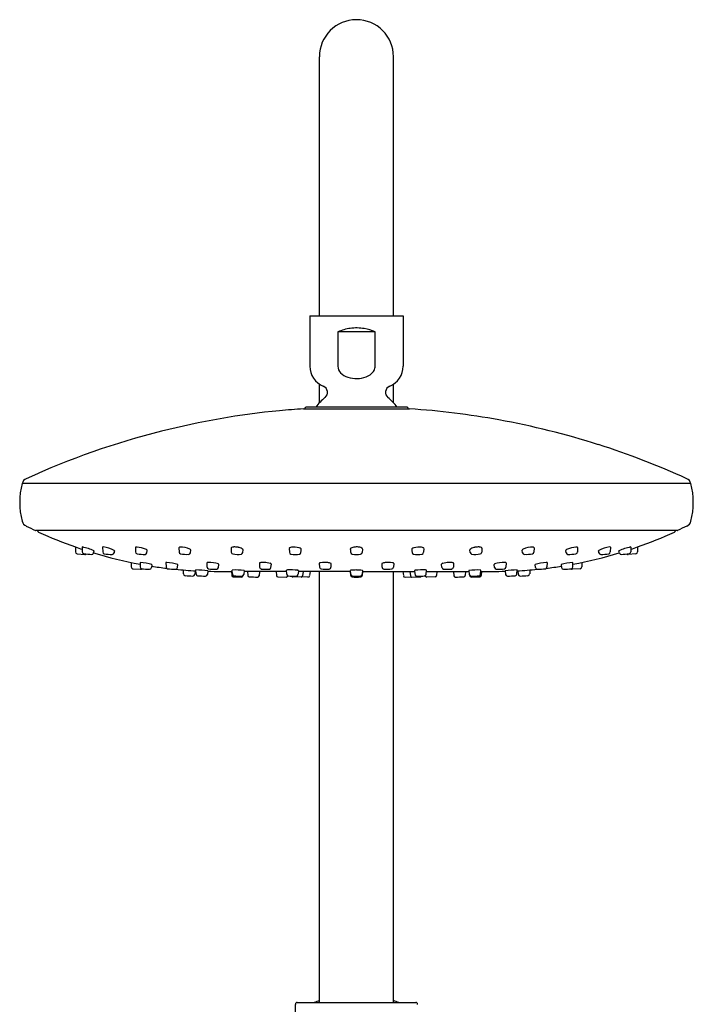
# Model space of a CAD drawing. Units: inches. Extents: x 3524.1 to 3532.7, y 256.6 to 317.9.
# Drawn here: x 3524.8 to 3531.9, y 307.4 to 317.9 of the extents above; entities that cross this region are included whole.
import ezdxf

# ---------------------------------------------------------------- set-up
doc = ezdxf.new("R2010")
doc.units = ezdxf.units.IN
doc.header["$LTSCALE"] = 0.64311
doc.header["$MEASUREMENT"] = 0
doc.layers.get('0').update_dxf_attribs({"color": 255, "linetype": 'CONTINUOUS'})

msp = doc.modelspace()

# ---------------------------------------------------------------- linework, layer by layer
for p, q in [((3528.344, 317.914), (3528.344, 317.914)), ((3527.951, 314.764), (3527.951, 317.52)), ((3528.738, 314.764), (3528.738, 317.52)), ((3527.848, 314.764), (3528.841, 314.764)), ((3527.848, 314.764), (3527.848, 314.229)), ((3528.841, 314.764), (3528.841, 314.229)), ((3528.146, 314.595), (3528.146, 314.229)), ((3528.543, 314.595), (3528.146, 314.595)), ((3528.543, 314.229), (3528.543, 314.595)), ((3527.951, 313.84), (3527.951, 314.038)), ((3528.738, 313.84), (3528.738, 314.038)), ((3527.78, 313.777), (3528.909, 313.777)), ((3527.796, 313.781), (3527.796, 313.777)), ((3528.883, 313.793), (3527.808, 313.793)), ((3528.895, 313.781), (3528.895, 313.777)), ((3531.898, 312.982), (3524.791, 312.982)), ((3531.752, 312.482), (3524.937, 312.482)), ((3525.357, 312.308), (3525.357, 312.255)), ((3525.43, 312.307), (3525.43, 312.255)), ((3525.646, 312.306), (3525.647, 312.255)), ((3525.994, 312.303), (3525.995, 312.254)), ((3526.457, 312.299), (3526.459, 312.253)), ((3526.58, 312.247), (3526.584, 312.273)), ((3527.012, 312.295), (3527.014, 312.252)), ((3527.135, 312.248), (3527.139, 312.277)), ((3527.63, 312.293), (3527.632, 312.251)), ((3528.408, 312.286), (3528.405, 312.25)), ((3529.059, 312.293), (3529.056, 312.251)), ((3529.554, 312.248), (3529.55, 312.277)), ((3529.677, 312.295), (3529.675, 312.252)), ((3530.109, 312.247), (3530.105, 312.273)), ((3530.232, 312.299), (3530.23, 312.253)), ((3530.695, 312.303), (3530.694, 312.254)), ((3531.043, 312.306), (3531.042, 312.255)), ((3531.259, 312.307), (3531.259, 312.255)), ((3531.332, 312.308), (3531.332, 312.255)), ((3525.375, 312.236), (3525.456, 312.229)), ((3525.551, 312.244), (3525.555, 312.267)), ((3526.116, 312.246), (3526.12, 312.27)), ((3530.573, 312.246), (3530.569, 312.27)), ((3531.138, 312.244), (3531.134, 312.267)), ((3531.314, 312.236), (3531.232, 312.229)), ((3525.949, 312.143), (3525.95, 312.096)), ((3525.968, 312.077), (3526.05, 312.071)), ((3526.171, 312.119), (3526.166, 312.088)), ((3526.319, 312.141), (3526.32, 312.095)), ((3526.442, 312.088), (3526.446, 312.121)), ((3526.502, 312.064), (3526.504, 312.021)), ((3526.639, 312.021), (3526.638, 312.063)), ((3526.754, 312.139), (3526.755, 312.094)), ((3526.877, 312.089), (3526.881, 312.123)), ((3527.025, 312.02), (3527.023, 312.062)), ((3527.312, 312.136), (3527.314, 312.093)), ((3527.435, 312.09), (3527.44, 312.126)), ((3527.949, 312.132), (3527.952, 312.092)), ((3528.74, 312.132), (3528.737, 312.092)), ((3529.253, 312.09), (3529.249, 312.126)), ((3529.377, 312.136), (3529.375, 312.093)), ((3529.664, 312.02), (3529.666, 312.062)), ((3529.812, 312.089), (3529.808, 312.123)), ((3529.935, 312.139), (3529.933, 312.094)), ((3530.05, 312.021), (3530.051, 312.063)), ((3530.186, 312.064), (3530.185, 312.021)), ((3530.247, 312.088), (3530.243, 312.121)), ((3530.37, 312.141), (3530.368, 312.095)), ((3530.518, 312.119), (3530.523, 312.088)), ((3530.721, 312.077), (3530.639, 312.071)), ((3530.74, 312.143), (3530.739, 312.096)), ((3526.631, 312.055), (3526.625, 312.015)), ((3526.766, 312.055), (3526.761, 312.015)), ((3527.016, 312.048), (3527.019, 312.005)), ((3527.151, 312.056), (3527.146, 312.016)), ((3527.601, 312.048), (3527.15, 312.048)), ((3527.186, 312.048), (3527.188, 312.005)), ((3527.314, 312.048), (3527.309, 312.001)), ((3527.491, 312.048), (3527.494, 312.004)), ((3527.509, 311.99), (3527.599, 311.988)), ((3527.603, 312.019), (3527.6, 312.061)), ((3527.757, 311.988), (3527.669, 311.989)), ((3527.728, 312.057), (3527.724, 312.017)), ((3528.281, 312.048), (3527.727, 312.048)), ((3527.829, 311.988), (3527.761, 311.989)), ((3527.777, 312.048), (3527.772, 312.002)), ((3527.851, 312.048), (3527.846, 312.003)), ((3527.951, 307.465), (3527.951, 312.048)), ((3528.284, 312.018), (3528.28, 312.059)), ((3528.284, 312.003), (3528.28, 312.048)), ((3528.409, 312.059), (3528.405, 312.018)), ((3528.409, 312.048), (3528.405, 312.003)), ((3528.408, 312.048), (3528.962, 312.048)), ((3528.738, 307.465), (3528.738, 312.048)), ((3528.838, 312.048), (3528.843, 312.003)), ((3528.86, 311.988), (3528.928, 311.989)), ((3528.912, 312.048), (3528.917, 312.002)), ((3528.932, 311.988), (3529.02, 311.989)), ((3528.961, 312.057), (3528.965, 312.017)), ((3529.086, 312.019), (3529.089, 312.061)), ((3529.088, 312.048), (3529.539, 312.048)), ((3529.18, 311.99), (3529.09, 311.988)), ((3529.198, 312.048), (3529.195, 312.004)), ((3529.375, 312.048), (3529.38, 312.001)), ((3529.503, 312.048), (3529.501, 312.005)), ((3529.538, 312.056), (3529.543, 312.016)), ((3529.673, 312.048), (3529.67, 312.005)), ((3529.923, 312.055), (3529.928, 312.015)), ((3530.058, 312.055), (3530.064, 312.015)), ((3527.715, 307.465), (3528.974, 307.465)), ((3527.695, 307.012), (3527.695, 307.445))]:
    msp.add_line(p, q)
for centre, radius, start, end in [((3528.344, 317.52), 0.394, 0, 180), ((3528.345, 314.14), 0.496, 97.6708, 113.5524), ((3528.344, 314.14), 0.496, 80.2821, 97.6708), ((3528.344, 314.14), 0.496, 66.4446, 80.2821), ((3528.077, 314.229), 0.228, 180, 248.0473), ((3528.244, 314.229), 0.098, 180, 225.2067), ((3528.306, 314.287), 0.183, 224.2323, 253.1348), ((3528.389, 314.276), 0.17, 289.8659, 322.9525), ((3528.443, 314.23), 0.0999, 325.122, 354.588), ((3528.451, 314.229), 0.0914, 355.0869, 359.9956), ((3528.612, 314.229), 0.228, 291.9527, 0), ((3528.344, 314.4), 0.302, 252.5109, 289.8659), ((3527.965, 313.951), 0.0709, 309.3673, 68.0473), ((3528.724, 313.951), 0.0709, 111.9527, 230.6327), ((3528.344, 313.489), 0.528, 129.3673, 144.7588), ((3528.344, 313.489), 0.528, 35.2412, 50.6327), ((3528.344, 305.331), 8.465, 95.5403, 104.1637), ((3528.334, 305.446), 8.349, 93.8034, 95.5462), ((3527.808, 313.781), 0.0119, 90.0011, 179.1544), ((3528.883, 313.781), 0.0118, 0.5, 90.0011), ((3528.347, 305.349), 8.446, 79.6906, 86.1874), ((3528.341, 305.319), 8.477, 72.3154, 79.6906), ((3528.344, 305.331), 8.465, 104.1637, 114.501), ((3528.349, 305.344), 8.451, 65.4936, 72.3154), ((3524.866, 312.963), 0.0776, 114.3154, 165.7878), ((3531.822, 312.962), 0.0788, 14.6919, 65.4936), ((3525.549, 312.782), 0.784, 165.2169, 194.7831), ((3531.135, 312.782), 0.789, 345.3081, 14.6919), ((3524.867, 312.602), 0.0787, 194.7521, 244.3979), ((9546.299, 12878.989), 13934.631, 244.3976709, 244.3981219), ((3524.937, 312.494), 0.0118, 244.3979, 270), ((3524.974, 312.483), 0.0197, 183.0011, 245.457), ((3531.715, 312.483), 0.0197, 294.543, 356.9989), ((3531.752, 312.494), 0.0115, 269.6412, 295.9609), ((3566.368, 240.377), 79.982, 115.56282, 115.64139), ((3531.823, 312.601), 0.0783, 295.2433, 345.3081), ((3526.882, 316.654), 4.606, 245.4254, 250.6656), ((3529.807, 316.654), 4.606, 289.3344, 294.5746), ((3528.428, 321.259), 9.463, 251.0596, 251.5283), ((3525.432, 312.304), 0.00387, 87.3654, 120.7859), ((3525.306, 311.722), 0.599, 65.4664, 77.8076), ((3525.648, 312.305), 0.00178, 104.8456, 174.0271), ((3525.652, 312.293), 0.0152, 87.7007, 107.3869), ((3525.612, 311.977), 0.334, 61.8409, 83.029), ((3526.001, 312.3), 0.00672, 116.4776, 157.7339), ((3526.008, 312.266), 0.0414, 83.8389, 105.1352), ((3525.987, 312.026), 0.282, 66.1016, 84.8418), ((3526.084, 312.239), 0.0491, 43.4715, 68.5782), ((3526.117, 312.271), 0.0035, 350.8422, 33.6029), ((3526.47, 312.292), 0.0152, 95.3962, 149.6354), ((3526.481, 312.103), 0.204, 62.8588, 93.2595), ((3526.567, 312.269), 0.0171, 15.0316, 67.0253), ((3527.018, 312.296), 0.00656, 116.7453, 182.3857), ((3527.041, 312.25), 0.0572, 91.0496, 116.7463), ((3527.044, 312.068), 0.24, 80.0574, 91.0496), ((3527.06, 312.159), 0.147, 62.0622, 80.0574), ((3527.118, 312.269), 0.0231, 32.9721, 62.0622), ((3527.133, 312.278), 0.00609, 352.8105, 32.9721), ((3527.641, 312.289), 0.0123, 122.0517, 156.8581), ((3527.659, 312.261), 0.0452, 98.3613, 122.0517), ((3527.68, 312.116), 0.191, 73.4533, 98.3613), ((3527.72, 312.251), 0.051, 46.2823, 73.4533), ((1765.291, 501.652), 1772.61, 353.866245, 353.867301), ((3527.75, 312.283), 0.00681, 351.3097, 46.2823), ((3528.288, 312.287), 0.00744, 120.8852, 188.5944), ((3498.035, 309.612), 30.364, 4.9851, 5.0532), ((3528.334, 312.211), 0.0965, 92.8547, 120.8852), ((3528.344, 312.13), 0.178, 78.7329, 94.9504), ((3528.369, 312.244), 0.0614, 57.1901, 80.8285), ((3528.396, 312.285), 0.0126, 6.0621, 57.1901), ((3528.938, 312.283), 0.00681, 133.7177, 188.6903), ((5291.397, 501.652), 1772.61, 186.132699, 186.133755), ((3528.969, 312.251), 0.051, 106.5467, 133.7177), ((3529.009, 312.116), 0.191, 81.6387, 106.5467), ((3529.03, 312.261), 0.0452, 57.9483, 81.6387), ((3529.048, 312.289), 0.0123, 23.1419, 57.9483), ((3529.556, 312.278), 0.00609, 147.0279, 187.1895), ((3529.571, 312.269), 0.0231, 117.9378, 147.0279), ((3529.629, 312.159), 0.147, 99.9426, 117.9378), ((3529.645, 312.068), 0.24, 88.9504, 99.9426), ((3529.648, 312.25), 0.0572, 63.2537, 88.9504), ((3529.671, 312.296), 0.00656, 357.6143, 63.2547), ((3530.122, 312.269), 0.0171, 112.9747, 164.9684), ((3530.208, 312.103), 0.204, 86.7405, 117.1412), ((3530.219, 312.292), 0.0152, 30.3646, 84.6038), ((3530.605, 312.239), 0.0491, 111.4218, 136.5285), ((3530.572, 312.271), 0.0035, 146.3971, 189.1578), ((3530.701, 312.026), 0.282, 95.1582, 113.8984), ((3530.68, 312.266), 0.0414, 74.8648, 96.1611), ((3530.688, 312.3), 0.00672, 22.2661, 63.5224), ((3531.077, 311.977), 0.334, 96.971, 118.1591), ((3531.037, 312.293), 0.0152, 72.6131, 92.2993), ((3531.041, 312.305), 0.00178, 5.9729, 75.1544), ((3531.383, 311.722), 0.599, 102.1924, 114.5336), ((3531.257, 312.304), 0.00387, 59.2141, 92.6346), ((3528.26, 321.259), 9.463, 288.4717, 288.9404), ((3525.376, 312.255), 0.0197, 180, 265), ((3525.45, 312.255), 0.0197, 180.1257, 256.6444), ((3525.586, 313.342), 1.114, 262.75, 267.1487), ((3525.458, 312.248), 0.0197, 265, 309.9174), ((3525.531, 312.248), 0.0198, 267.4879, 348.5955), ((3526.975, 317.002), 4.966, 253.3294, 259.1893), ((3525.554, 312.266), 0.00102, 6.4962, 48.6677), ((3525.667, 312.255), 0.02, 180.4966, 259.7365), ((3525.739, 312.655), 0.426, 259.7365, 271.2774), ((3525.748, 312.249), 0.0198, 271.3975, 350.7269), ((3526.303, 312.167), 0.541, 169.2785, 171.7003), ((3525.767, 312.267), 0.00399, 6.9688, 55.12), ((3526.016, 312.255), 0.0202, 181.0942, 261.5905), ((3526.084, 312.689), 0.46, 261.0405, 271.8704), ((3526.096, 312.249), 0.0202, 278.4122, 350.7284), ((3526.479, 312.254), 0.0203, 181.8894, 257.7494), ((3526.54, 312.622), 0.393, 260.4427, 273.0623), ((3526.559, 312.25), 0.0208, 274.5129, 351.0431), ((3527.034, 312.253), 0.0204, 182.8415, 256.0318), ((3527.083, 312.528), 0.299, 259.6869, 277.4604), ((3527.115, 312.251), 0.0203, 289.9183, 352.5219), ((3527.653, 312.252), 0.0201, 183.2032, 255.6856), ((3527.698, 312.526), 0.298, 260.2358, 277.8511), ((3527.733, 312.251), 0.0206, 285.4833, 353.3417), ((3528.303, 312.251), 0.0189, 181.4439, 260.4697), ((3528.345, 312.502), 0.274, 260.4697, 278.9806), ((3528.385, 312.252), 0.0206, 278.9806, 354.9807), ((3528.956, 312.251), 0.0206, 186.6583, 254.5167), ((3528.991, 312.526), 0.298, 262.1489, 279.7642), ((3529.036, 312.252), 0.0201, 284.3144, 356.7968), ((3529.574, 312.251), 0.0203, 187.4781, 250.0817), ((3529.606, 312.528), 0.299, 262.5396, 280.3131), ((3529.655, 312.253), 0.0204, 283.9682, 357.1585), ((3530.13, 312.25), 0.0208, 188.9569, 265.4871), ((3530.149, 312.622), 0.393, 266.9377, 279.5573), ((3530.21, 312.254), 0.0203, 282.2506, 358.1106), ((3530.593, 312.249), 0.0202, 189.2716, 261.5878), ((3530.605, 312.689), 0.46, 268.1296, 278.9595), ((3529.713, 317.002), 4.966, 280.8107, 286.6706), ((3530.673, 312.255), 0.0202, 278.4095, 358.9058), ((3530.922, 312.267), 0.00399, 124.88, 173.0312), ((3530.386, 312.167), 0.541, 8.2997, 10.7215), ((3530.941, 312.249), 0.0198, 189.2731, 268.6025), ((3530.95, 312.655), 0.426, 268.7226, 280.2635), ((3531.022, 312.255), 0.02, 280.2635, 359.5034), ((3531.135, 312.266), 0.00102, 131.3323, 173.5038), ((3531.158, 312.248), 0.0198, 191.4045, 272.5121), ((3531.103, 313.342), 1.114, 272.8513, 277.25), ((3531.231, 312.248), 0.0197, 230.0826, 275), ((3531.239, 312.255), 0.0197, 283.3556, 359.8743), ((3531.312, 312.255), 0.0197, 275, 0), ((3525.97, 312.096), 0.0197, 181, 266), ((36002.983, 971.138), 32483.624, 181.1624394, 181.1625228), ((3526.045, 312.142), 0.00148, 84.9436, 137.5876), ((3525.965, 311.364), 0.784, 74.8302, 84.1312), ((3526.064, 312.096), 0.0199, 181.3243, 262.0228), ((3526.052, 312.09), 0.0197, 266, 313.1416), ((3526.17, 313.06), 0.99, 263.6923, 268.5573), ((3526.146, 312.091), 0.0198, 268.5573, 351.1606), ((3526.882, 316.654), 4.606, 261.0854, 263.0733), ((3526.169, 312.119), 0.00127, 25.1761, 71.4332), ((3526.322, 312.14), 0.00303, 103.2532, 148.8385), ((3526.34, 312.096), 0.0198, 181.637, 253.4334), ((3526.328, 312.115), 0.0284, 86.3441, 103.2177), ((3526.31, 311.713), 0.43, 71.6782, 87.4661), ((3526.417, 312.667), 0.596, 262.035, 270.527), ((3526.422, 312.091), 0.0201, 271.888, 351.2421), ((3526.901, 316.908), 4.861, 264.3494, 266.8964), ((3526.445, 312.121), 0.00157, 5.6561, 58.774), ((3526.638, 312.063), 0.000561, 90.8333, 138.952), ((3526.601, 310.51), 1.554, 83.9127, 88.6354), ((3526.757, 312.138), 0.00298, 103.8911, 167.9195), ((3526.776, 312.095), 0.02, 182.3848, 256.7334), ((3526.77, 312.094), 0.0493, 88.3086, 106.8025), ((3526.835, 312.516), 0.445, 261.7156, 273.2243), ((3526.773, 311.806), 0.338, 72.2434, 90.2942), ((3526.857, 312.091), 0.0193, 278.2064, 353.8536), ((3526.874, 312.12), 0.00771, 24.2691, 73.9855), ((3527.025, 312.059), 0.00396, 101.0304, 115.6614), ((3527.023, 312.062), 0.000378, 109.2336, 171.9727), ((3527.048, 311.279), 0.784, 82.5115, 91.7478), ((3527.316, 312.135), 0.00397, 110.3973, 170.8624), ((3527.336, 312.081), 0.0615, 99.2749, 110.396), ((3527.335, 312.094), 0.0203, 183.3462, 262.4295), ((3527.351, 311.927), 0.216, 86.6908, 96.5741), ((3527.385, 312.475), 0.405, 262.4295, 274.7199), ((3527.353, 311.856), 0.287, 75.0931, 87.9926), ((3527.415, 312.092), 0.0204, 279.3045, 352.7983), ((3527.422, 312.109), 0.0255, 48.6689, 79.0957), ((3527.437, 312.126), 0.00226, 353.326, 48.6689), ((3527.612, 312.018), 0.0451, 93.0124, 103.7714), ((3527.644, 311.352), 0.712, 83.9102, 92.7573), ((3527.953, 312.132), 0.0044, 126.5032, 172.6048), ((3527.969, 312.103), 0.0374, 98.9228, 120.4135), ((3527.972, 312.094), 0.0204, 184.4416, 261.4385), ((3528.006, 311.869), 0.275, 83.0307, 98.8748), ((3528.016, 312.462), 0.391, 263.0739, 275.7072), ((3528.033, 312.046), 0.0956, 63.9987, 86.4107), ((3528.052, 312.093), 0.0207, 277.3426, 353.7717), ((3526.388, 312.275), 1.695, 353.7717, 355.0643), ((3528.073, 312.129), 0.00367, 1.3732, 55.0248), ((3528.339, 311.593), 0.47, 89.3052, 96.5452), ((3528.352, 311.667), 0.396, 82.0038, 91.0889), ((3528.616, 312.129), 0.00367, 124.9752, 178.6268), ((3530.301, 312.275), 1.695, 184.9357, 186.2283), ((3528.656, 312.046), 0.0956, 93.5893, 116.0013), ((3528.637, 312.093), 0.0207, 186.2283, 262.6574), ((3528.673, 312.462), 0.391, 264.2928, 276.9261), ((3528.683, 311.869), 0.275, 81.1252, 96.9693), ((3528.717, 312.094), 0.0204, 278.5615, 355.5584), ((3528.72, 312.103), 0.0374, 59.5865, 81.0772), ((3528.736, 312.132), 0.0044, 7.3952, 53.4968), ((3529.045, 311.352), 0.712, 87.2427, 96.0898), ((3529.077, 312.018), 0.0451, 76.2286, 86.9876), ((3529.251, 312.126), 0.00226, 131.3311, 186.674), ((3529.267, 312.109), 0.0255, 100.9043, 131.3311), ((3529.274, 312.092), 0.0204, 187.2017, 260.6955), ((3529.336, 311.856), 0.287, 92.0074, 104.9069), ((3529.304, 312.475), 0.405, 265.2801, 277.5705), ((3529.338, 311.927), 0.216, 83.4259, 93.3092), ((3529.354, 312.094), 0.0203, 277.5705, 356.6538), ((3529.353, 312.081), 0.0615, 69.604, 80.7251), ((3529.373, 312.135), 0.00397, 9.1376, 69.6027), ((3529.641, 311.279), 0.784, 88.2522, 97.4885), ((3529.664, 312.059), 0.00396, 64.3386, 78.9696), ((3529.665, 312.062), 0.000378, 8.0273, 70.7664), ((3529.815, 312.12), 0.00771, 106.0145, 155.7309), ((3529.832, 312.091), 0.0193, 186.1464, 261.7936), ((3529.916, 311.806), 0.338, 89.7058, 107.7566), ((3529.854, 312.516), 0.445, 266.7757, 278.2844), ((3529.919, 312.094), 0.0493, 73.1975, 91.6914), ((3529.913, 312.095), 0.02, 283.2666, 357.6152), ((3530.088, 310.51), 1.554, 91.3646, 96.0873), ((3529.932, 312.138), 0.00298, 12.0805, 76.1089), ((3529.788, 316.908), 4.861, 273.1036, 275.6506), ((3530.051, 312.063), 0.000561, 41.048, 89.1667), ((3530.379, 311.713), 0.43, 92.5339, 108.3218), ((3530.244, 312.121), 0.00157, 121.226, 174.3439), ((3530.267, 312.091), 0.0201, 188.7579, 268.112), ((3530.272, 312.667), 0.596, 269.473, 277.965), ((3530.349, 312.096), 0.0198, 286.5666, 358.363), ((3530.361, 312.115), 0.0284, 76.7823, 93.6559), ((3529.807, 316.654), 4.606, 276.9267, 278.9146), ((3530.367, 312.14), 0.00303, 31.1615, 76.7468), ((3530.52, 312.119), 0.00127, 108.5668, 154.8239), ((3530.724, 311.364), 0.784, 95.8688, 105.1698), ((3530.543, 312.091), 0.0198, 188.8394, 271.4427), ((3530.519, 313.06), 0.99, 271.4427, 276.3077), ((3530.637, 312.09), 0.0197, 226.8584, 274), ((3530.625, 312.096), 0.0199, 277.9772, 358.6757), ((-28946.294, 971.138), 32483.624, 358.8374772, 358.8375606), ((3530.644, 312.142), 0.00148, 42.4124, 95.0564), ((3530.719, 312.096), 0.0197, 274, 359), ((3526.524, 312.022), 0.0197, 182, 267), ((3532.019, 416.09), 104.232, 266.97745, 267.02255), ((3526.606, 312.018), 0.0197, 267, 352), ((3526.658, 312.021), 0.0185, 178.9409, 265.0012), ((3526.755, 313.127), 1.129, 265.0012, 269.2843), ((3526.741, 312.018), 0.0198, 269.2843, 352.2265), ((3526.957, 322.935), 10.887, 268.9921, 270.3533), ((3527.034, 312.006), 0.0157, 183, 268), ((3527.045, 312.022), 0.02, 183.1145, 258.2026), ((3541.701, 731.997), 420.262, 268, 268.01224), ((3527.11, 312.637), 0.639, 263.7938, 271.5141), ((3527.124, 312.003), 0.0153, 268.0122, 1.5223), ((3527.127, 312.018), 0.02, 271.5141, 352.874), ((3527.15, 312.053), 0.00346, 61.6423, 74.9747), ((3527.151, 312.056), 0.0003, 9.2576, 66.4852), ((3527.204, 312.006), 0.016, 183.5942, 267.4139), ((3527.289, 313.408), 1.42, 266.5409, 270.2117), ((3527.293, 312.003), 0.0158, 274.7389, 353.267), ((3527.51, 312.005), 0.0157, 184, 269), ((3527.599, 312.004), 0.0155, 269, 355.58), ((3527.601, 312.06), 0.00076, 103.4983, 170.0284), ((3527.602, 312.058), 0.00332, 103.7714, 117.5618), ((3527.623, 312.021), 0.0203, 184.3431, 261.5157), ((3527.673, 312.495), 0.497, 263.8401, 273.6935), ((3527.669, 312.008), 0.0186, 210.1075, 269.1656), ((3527.704, 312.019), 0.0201, 273.6935, 353.845), ((3527.713, 312.008), 0.052, 74.9841, 83.4901), ((3527.726, 312.054), 0.00394, 58.7696, 74.9841), ((3527.727, 312.057), 0.00091, 37.0174, 58.7696), ((3527.728, 312.057), 0.000243, 353.2617, 37.0159), ((3527.756, 312.004), 0.016, 272.3137, 353.9972), ((3527.83, 312.004), 0.0162, 265.1914, 353.5188), ((3528.287, 312.047), 0.0142, 96.8477, 116.5617), ((3528.281, 312.059), 0.000437, 125.524, 186.0097), ((3528.304, 312.02), 0.0203, 184.7294, 262.7078), ((3528.3, 312.005), 0.016, 185.2777, 260.0969), ((3528.345, 312.437), 0.45, 263.9448, 275.8127), ((3528.344, 312.489), 0.491, 265.0044, 275.0567), ((3528.385, 312.02), 0.0201, 277.3533, 354.993), ((3528.389, 312.005), 0.016, 275.8127, 354.9968), ((3528.406, 312.057), 0.00299, 38.9029, 75.1277), ((3528.859, 312.004), 0.0162, 186.4812, 274.8086), ((3528.933, 312.004), 0.016, 186.0028, 267.6863), ((3528.963, 312.054), 0.00394, 105.0159, 121.2304), ((3528.961, 312.057), 0.00091, 121.2304, 142.9826), ((3528.961, 312.057), 0.000243, 142.9841, 186.7383), ((3528.975, 312.008), 0.052, 96.5099, 105.0159), ((3528.985, 312.019), 0.0201, 186.155, 266.3065), ((3529.016, 312.495), 0.497, 266.3065, 276.1599), ((3529.02, 312.008), 0.0186, 270.8344, 329.8925), ((3529.066, 312.021), 0.0203, 278.4843, 355.6569), ((3529.09, 312.004), 0.0155, 184.42, 271), ((3529.088, 312.06), 0.00076, 9.9716, 76.5017), ((3529.087, 312.058), 0.00332, 62.4382, 76.2286), ((3529.179, 312.005), 0.0157, 271, 356), ((3529.396, 312.003), 0.0158, 186.733, 265.2611), ((3529.4, 313.408), 1.42, 269.7883, 273.4591), ((3529.485, 312.006), 0.016, 272.5861, 356.4058), ((3529.539, 312.053), 0.00346, 105.0253, 118.3577), ((3529.538, 312.056), 0.0003, 113.5148, 170.7424), ((3529.562, 312.018), 0.02, 187.126, 268.4859), ((3529.565, 312.003), 0.0153, 178.4777, 271.9878), ((3529.579, 312.637), 0.639, 268.4859, 276.2062), ((3514.988, 731.997), 420.262, 271.98776, 272), ((3529.644, 312.022), 0.02, 281.7974, 356.8855), ((3529.655, 312.006), 0.0157, 272, 357), ((3529.732, 322.935), 10.887, 269.6467, 271.0079), ((3529.948, 312.018), 0.0198, 187.7735, 270.7157), ((3529.934, 313.127), 1.129, 270.7157, 274.9988), ((3530.031, 312.021), 0.0185, 274.9988, 1.0591), ((3530.083, 312.018), 0.0197, 188, 273), ((3524.67, 416.09), 104.232, 272.97745, 273.02255), ((3530.165, 312.022), 0.0197, 273, 358), ((3527.715, 307.445), 0.0197, 89.9913, 180), ((3528.344, 306.309), 1.24, 108.5094, 111.2718), ((3528.344, 306.309), 1.24, 68.7282, 71.4906), ((3528.974, 307.445), 0.0197, 0, 90)]:
    msp.add_arc(centre, radius, start, end)

doc.saveas('drawing.dxf')
